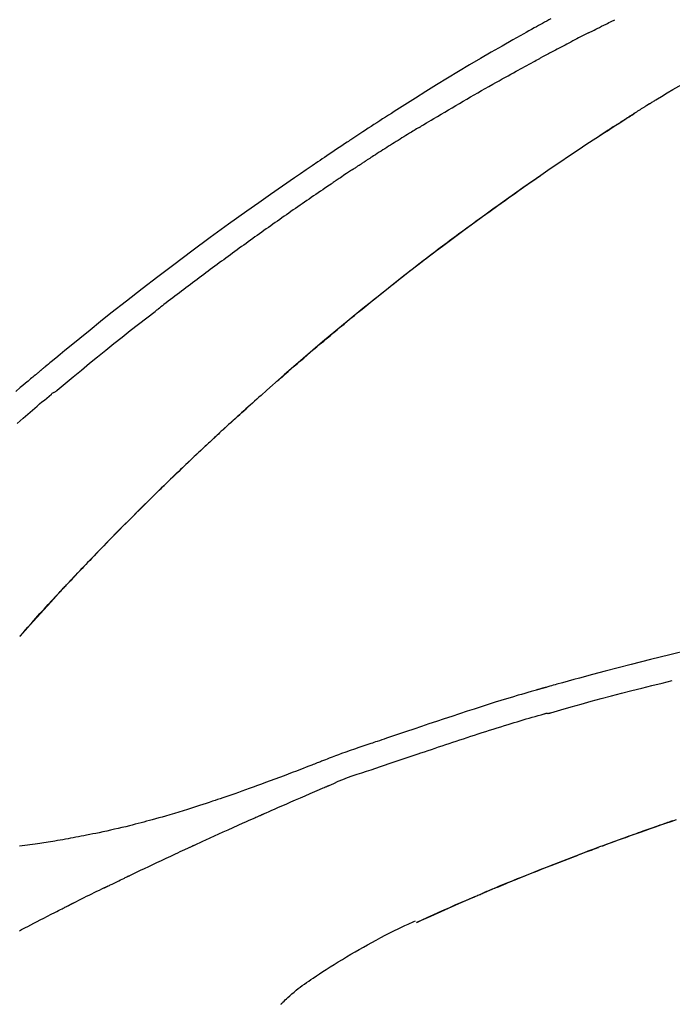
# Model space of a CAD drawing. Extents: x 163 to 26285, y -10810 to -2410.
# Drawn here: x 4604 to 4643, y -7941 to -7880 of the extents above; entities that cross this region are included whole.
import ezdxf

# ---------------------------------------------------------------- set-up
doc = ezdxf.new("R2010")
doc.units = 0
doc.header["$LTSCALE"] = 50
doc.header["$MEASUREMENT"] = 0
doc.layers.get('0').update_dxf_attribs({"linetype": 'CONTINUOUS'})
doc.layers.add('150-機器', color=8, linetype='CONTINUOUS')
doc.layers.add('166-寸法B', color=11, linetype='CONTINUOUS')
doc.styles.add('KH001', font='txt')
doc.dimstyles.new('KH1xx030', dxfattribs={"dimscale": 30, "dimtxt": 2, "dimasz": 0.6, "dimexe": 0.3, "dimexo": 1.2, "dimgap": 0.5, "dimtad": 3, "dimdec": 1, "dimdsep": 46, "dimlunit": 6, "dimtxsty": 'KH001', "dimblk": 'DOT', "dimcen": 1, "dimdle": 1, "dimclrd": 256, "dimclre": 256, "dimclrt": 256, "dimadec": 0, "dimazin": 0, "dimtfac": 1, "dimtdec": 1, "dimtix": 1, "dimtmove": 2, "dimatfit": 3, "dimldrblk": 'CLOSEDBLANK', "dimfxl": 1, "dimtolj": 1, "dimtzin": 0, "dimlwd": -1, "dimlwe": -1, "dimarcsym": 0})

# ---------------------------------------------------------------- blocks, each defined once
blk = doc.blocks.new('_Dot')
at = {"color": 0, "linetype": 'ByBlock', "lineweight": -2}
blk.add_line((-0.5, 0), (-1, 0), dxfattribs=at)
at = {"color": 0, "linetype": 'ByBlock', "const_width": 0.5}
blk.add_lwpolyline([(-0.25, 0, 1), (0.25, 0, 1)], format="xyb", close=True, dxfattribs=at)
blk = doc.blocks.new('*D116')
at = {"layer": '166-寸法B', "linetype": 'ByBlock', "transparency": 16777216}
for p, q in [((4354.654, -8088.885), (4354.654, -7821.641)), ((5154.654, -8088.885), (5154.654, -7821.641)), ((5136.654, -7830.641), (4372.654, -7830.641))]:
    blk.add_line(p, q, dxfattribs=at)
at = {"layer": '166-寸法B', "transparency": 16777216, "xscale": 18, "yscale": 18, "zscale": 18, "rotation": 180}
blk.add_blockref('_Dot', (4354.654, -7830.641), dxfattribs=at)
at = {"layer": '166-寸法B', "transparency": 16777216, "xscale": 18, "yscale": 18, "zscale": 18}
blk.add_blockref('_Dot', (5154.654, -7830.641), dxfattribs=at)
at = {"layer": '166-寸法B', "transparency": 16777216, "insert": (4754.654, -7785.641), "char_height": 60, "attachment_point": 5, "style": 'KH001'}
blk.add_mtext('\\A1;800', dxfattribs=at)
blk = doc.blocks.new('_ClosedBlank')
at = {"color": 0, "linetype": 'ByBlock', "lineweight": -2}
for p, q in [((-1, 0.1667), (0, 0)), ((-1, 0.1667), (-1, -0.1667)), ((0, 0), (-1, -0.1667))]:
    blk.add_line(p, q, dxfattribs=at)

msp = doc.modelspace()

# ---------------------------------------------------------------- linework, layer by layer
at = {"layer": '150-機器', "color": 13, "linetype": 'Continuous'}
for p, q in [((4603.634, -7918.093), (4603.637, -7918.09)), ((4627.878, -7935.566), (4627.882, -7935.564))]:
    msp.add_line(p, q, dxfattribs=at)
for points in [[(4636.069, -7880.38), (4635.943, -7880.449), (4635.817, -7880.519), (4635.691, -7880.588), (4635.565, -7880.657), (4635.438, -7880.727), (4635.312, -7880.797), (4635.186, -7880.867), (4635.06, -7880.937), (4634.898, -7881.028), (4634.735, -7881.118), (4634.573, -7881.209), (4634.411, -7881.3), (4633.749, -7881.671), (4633.087, -7882.042), (4632.427, -7882.417), (4631.769, -7882.794), (4631.094, -7883.189), (4630.421, -7883.589), (4629.752, -7883.995), (4629.085, -7884.405), (4628.438, -7884.81), (4627.793, -7885.218), (4627.149, -7885.628), (4626.506, -7886.04), (4626.328, -7886.154), (4626.15, -7886.267), (4625.972, -7886.382), (4625.794, -7886.496), (4625.616, -7886.611), (4625.438, -7886.726), (4625.261, -7886.841), (4625.083, -7886.956), (4624.913, -7887.067), (4624.743, -7887.178), (4624.574, -7887.289), (4624.404, -7887.401), (4624.283, -7887.481), (4624.161, -7887.561), (4624.04, -7887.642), (4623.918, -7887.722), (4623.845, -7887.771), (4623.772, -7887.82), (4623.698, -7887.868), (4623.625, -7887.917), (4623.464, -7888.024), (4623.303, -7888.131), (4623.142, -7888.238), (4622.981, -7888.346), (4622.832, -7888.446), (4622.682, -7888.546), (4622.533, -7888.647), (4622.384, -7888.748), (4622.245, -7888.842), (4622.107, -7888.936), (4621.969, -7889.03), (4621.831, -7889.124)], [(4638.367, -7881.245), (4638.412, -7881.222), (4638.456, -7881.2), (4638.501, -7881.177), (4638.546, -7881.154), (4638.635, -7881.109), (4638.724, -7881.063), (4638.814, -7881.018), (4638.903, -7880.973), (4639.038, -7880.905), (4639.173, -7880.837), (4639.307, -7880.769), (4639.442, -7880.702), (4639.532, -7880.657), (4639.622, -7880.612), (4639.712, -7880.567), (4639.802, -7880.523), (4639.848, -7880.5), (4639.893, -7880.478), (4639.938, -7880.455), (4639.983, -7880.433)], [(4638.367, -7881.245), (4638.327, -7881.265), (4638.287, -7881.286), (4638.247, -7881.306), (4638.207, -7881.326), (4638.128, -7881.367), (4638.048, -7881.408), (4637.968, -7881.448), (4637.889, -7881.489), (4637.77, -7881.55), (4637.65, -7881.611), (4637.531, -7881.673), (4637.412, -7881.734), (4637.294, -7881.796), (4637.175, -7881.857), (4637.057, -7881.919), (4636.938, -7881.98), (4636.82, -7882.042), (4636.703, -7882.104), (4636.585, -7882.165), (4636.467, -7882.227), (4636.349, -7882.289), (4636.232, -7882.351), (4636.115, -7882.413), (4635.997, -7882.475), (4635.92, -7882.517), (4635.842, -7882.558), (4635.764, -7882.6), (4635.686, -7882.641), (4635.647, -7882.662), (4635.608, -7882.683), (4635.569, -7882.704), (4635.53, -7882.724)], [(4628.022, -7887.012), (4628.097, -7886.967), (4628.171, -7886.922), (4628.245, -7886.877), (4628.32, -7886.832), (4628.468, -7886.742), (4628.617, -7886.651), (4628.766, -7886.561), (4628.914, -7886.471), (4629.138, -7886.337), (4629.362, -7886.204), (4629.586, -7886.071), (4629.811, -7885.939), (4630.035, -7885.807), (4630.26, -7885.675), (4630.485, -7885.543), (4630.71, -7885.412), (4630.936, -7885.281), (4631.161, -7885.151), (4631.387, -7885.021), (4631.613, -7884.892), (4631.839, -7884.763), (4632.065, -7884.634), (4632.292, -7884.506), (4632.518, -7884.378), (4632.713, -7884.268), (4632.908, -7884.159), (4633.103, -7884.05), (4633.298, -7883.942), (4633.461, -7883.852), (4633.624, -7883.761), (4633.787, -7883.671), (4633.95, -7883.582), (4634.082, -7883.51), (4634.213, -7883.438), (4634.344, -7883.366), (4634.475, -7883.294), (4634.607, -7883.223), (4634.738, -7883.151), (4634.87, -7883.079), (4635.002, -7883.008), (4635.09, -7882.961), (4635.178, -7882.914), (4635.266, -7882.866), (4635.354, -7882.819), (4635.398, -7882.795), (4635.442, -7882.772), (4635.486, -7882.748), (4635.53, -7882.724)], [(4642.478, -7885.334), (4642.825, -7885.114), (4643.174, -7884.897), (4643.528, -7884.688), (4643.887, -7884.491), (4644.255, -7884.307), (4644.63, -7884.134), (4645.009, -7883.97), (4645.389, -7883.809)], [(4642.101, -7885.567), (4642.095, -7885.57), (4642.09, -7885.574), (4642.084, -7885.577), (4642.078, -7885.581), (4642.068, -7885.588), (4642.057, -7885.594), (4642.047, -7885.601), (4642.037, -7885.607), (4642.023, -7885.616), (4642.008, -7885.625), (4641.994, -7885.634), (4641.98, -7885.643), (4641.969, -7885.65), (4641.958, -7885.657), (4641.947, -7885.664), (4641.936, -7885.671), (4641.917, -7885.683), (4641.898, -7885.695), (4641.879, -7885.707), (4641.86, -7885.719), (4641.832, -7885.736), (4641.804, -7885.754), (4641.776, -7885.772), (4641.748, -7885.789), (4641.71, -7885.813), (4641.672, -7885.837), (4641.634, -7885.861), (4641.597, -7885.885), (4641.559, -7885.909), (4641.522, -7885.933), (4641.484, -7885.956), (4641.447, -7885.98), (4641.41, -7886.004), (4641.372, -7886.027), (4641.335, -7886.051), (4641.298, -7886.074), (4641.261, -7886.098), (4641.225, -7886.121), (4641.188, -7886.145), (4641.151, -7886.168), (4641.112, -7886.193), (4641.074, -7886.217), (4641.035, -7886.242), (4640.997, -7886.267), (4640.97, -7886.284), (4640.944, -7886.3), (4640.918, -7886.317), (4640.891, -7886.334), (4640.877, -7886.343), (4640.863, -7886.352), (4640.849, -7886.361), (4640.835, -7886.37)], [(4642.101, -7885.567), (4642.151, -7885.535), (4642.2, -7885.504), (4642.25, -7885.473), (4642.3, -7885.442), (4642.35, -7885.411), (4642.4, -7885.38), (4642.45, -7885.35), (4642.5, -7885.319), (4642.551, -7885.289), (4642.602, -7885.26), (4642.652, -7885.23), (4642.703, -7885.2)], [(4640.122, -7886.829), (4640.129, -7886.825), (4640.136, -7886.82), (4640.144, -7886.815), (4640.151, -7886.811), (4640.214, -7886.77), (4640.278, -7886.729), (4640.341, -7886.688), (4640.404, -7886.647), (4640.494, -7886.589), (4640.584, -7886.531), (4640.674, -7886.473), (4640.764, -7886.415), (4640.847, -7886.362), (4640.93, -7886.309), (4641.013, -7886.256), (4641.095, -7886.204), (4641.122, -7886.187), (4641.149, -7886.17), (4641.175, -7886.153), (4641.202, -7886.136)], [(4640.888, -7886.337), (4640.914, -7886.32), (4640.94, -7886.303), (4640.966, -7886.286), (4640.992, -7886.27), (4641.019, -7886.253), (4641.045, -7886.236), (4641.071, -7886.219), (4641.097, -7886.203), (4641.124, -7886.186), (4641.15, -7886.169), (4641.176, -7886.152), (4641.202, -7886.136)], [(4619.338, -7902.521), (4619.391, -7902.475), (4619.443, -7902.429), (4619.496, -7902.383), (4619.549, -7902.337), (4619.667, -7902.233), (4619.786, -7902.13), (4619.904, -7902.026), (4620.023, -7901.923), (4620.209, -7901.761), (4620.396, -7901.599), (4620.583, -7901.437), (4620.77, -7901.276), (4620.971, -7901.103), (4621.172, -7900.93), (4621.374, -7900.757), (4621.576, -7900.584), (4621.781, -7900.41), (4621.985, -7900.237), (4622.19, -7900.063), (4622.394, -7899.89), (4622.601, -7899.716), (4622.809, -7899.542), (4623.016, -7899.368), (4623.224, -7899.195), (4623.433, -7899.021), (4623.643, -7898.846), (4623.854, -7898.673), (4624.064, -7898.499), (4624.304, -7898.302), (4624.544, -7898.106), (4624.784, -7897.91), (4625.024, -7897.714), (4625.273, -7897.513), (4625.523, -7897.312), (4625.773, -7897.111), (4626.023, -7896.911), (4626.271, -7896.713), (4626.52, -7896.516), (4626.769, -7896.319), (4627.019, -7896.122), (4627.239, -7895.949), (4627.459, -7895.777), (4627.68, -7895.605), (4627.902, -7895.433), (4628.09, -7895.288), (4628.278, -7895.143), (4628.466, -7894.999), (4628.655, -7894.855), (4628.82, -7894.729), (4628.985, -7894.604), (4629.151, -7894.478), (4629.317, -7894.353), (4629.458, -7894.246), (4629.6, -7894.14), (4629.742, -7894.033), (4629.885, -7893.927), (4630.028, -7893.82), (4630.171, -7893.714), (4630.314, -7893.607), (4630.458, -7893.501), (4630.615, -7893.385), (4630.773, -7893.269), (4630.931, -7893.153), (4631.088, -7893.038), (4631.287, -7892.892), (4631.486, -7892.747), (4631.686, -7892.602), (4631.885, -7892.457), (4632.127, -7892.282), (4632.369, -7892.108), (4632.611, -7891.933), (4632.853, -7891.759), (4633.355, -7891.4), (4633.858, -7891.042), (4634.363, -7890.686), (4634.868, -7890.331), (4635.449, -7889.928), (4636.031, -7889.528), (4636.616, -7889.13), (4637.203, -7888.736), (4637.739, -7888.379), (4638.277, -7888.025), (4638.816, -7887.673), (4639.356, -7887.322), (4639.588, -7887.172), (4639.819, -7887.023), (4640.051, -7886.873), (4640.283, -7886.724), (4640.349, -7886.681), (4640.416, -7886.639), (4640.482, -7886.596), (4640.548, -7886.553), (4640.572, -7886.538), (4640.597, -7886.522), (4640.621, -7886.507), (4640.645, -7886.491), (4640.647, -7886.49), (4640.65, -7886.488), (4640.652, -7886.487), (4640.654, -7886.486), (4640.655, -7886.485), (4640.656, -7886.484), (4640.657, -7886.484), (4640.658, -7886.483), (4640.659, -7886.482), (4640.66, -7886.482), (4640.661, -7886.481), (4640.662, -7886.481), (4640.664, -7886.479), (4640.665, -7886.478), (4640.667, -7886.477), (4640.669, -7886.476), (4640.685, -7886.466), (4640.7, -7886.456), (4640.715, -7886.447), (4640.731, -7886.437), (4640.746, -7886.427), (4640.761, -7886.418), (4640.776, -7886.408), (4640.791, -7886.398), (4640.804, -7886.39), (4640.816, -7886.382), (4640.828, -7886.375), (4640.841, -7886.367)], [(4628.022, -7887.012), (4627.983, -7887.036), (4627.944, -7887.06), (4627.905, -7887.083), (4627.866, -7887.107), (4627.788, -7887.155), (4627.71, -7887.202), (4627.632, -7887.25), (4627.555, -7887.297), (4627.438, -7887.369), (4627.321, -7887.441), (4627.205, -7887.513), (4627.088, -7887.585), (4626.972, -7887.657), (4626.855, -7887.73), (4626.739, -7887.802), (4626.623, -7887.875), (4626.506, -7887.947), (4626.39, -7888.02), (4626.274, -7888.093), (4626.158, -7888.166), (4626.042, -7888.239), (4625.926, -7888.312), (4625.81, -7888.385), (4625.694, -7888.459), (4625.579, -7888.532), (4625.463, -7888.606), (4625.347, -7888.679), (4625.232, -7888.753), (4625.155, -7888.803), (4625.078, -7888.852), (4625.001, -7888.902), (4624.924, -7888.951), (4624.886, -7888.976), (4624.847, -7889.001), (4624.809, -7889.026), (4624.77, -7889.05)], [(4640.122, -7886.829), (4640.12, -7886.831), (4640.117, -7886.832), (4640.115, -7886.834), (4640.113, -7886.835), (4640.074, -7886.861), (4640.035, -7886.886), (4639.996, -7886.911), (4639.957, -7886.936), (4639.882, -7886.985), (4639.807, -7887.033), (4639.732, -7887.082), (4639.658, -7887.131), (4639.57, -7887.188), (4639.482, -7887.246), (4639.394, -7887.303), (4639.306, -7887.361), (4639.254, -7887.394), (4639.203, -7887.428), (4639.152, -7887.462), (4639.1, -7887.496), (4639.085, -7887.506), (4639.069, -7887.516), (4639.054, -7887.526), (4639.038, -7887.536)], [(4640.122, -7886.829), (4640.122, -7886.829), (4640.122, -7886.829), (4640.122, -7886.829), (4640.122, -7886.829), (4640.122, -7886.829), (4640.122, -7886.829), (4640.122, -7886.829), (4640.122, -7886.829)], [(4621.839, -7889.122), (4621.483, -7889.363), (4621.127, -7889.604), (4620.772, -7889.846), (4620.417, -7890.088), (4619.683, -7890.592), (4618.951, -7891.1), (4618.221, -7891.611), (4617.494, -7892.125), (4616.369, -7892.931), (4615.25, -7893.746), (4614.137, -7894.569), (4613.03, -7895.399), (4612.064, -7896.133), (4611.102, -7896.872), (4610.145, -7897.617), (4609.193, -7898.368), (4608.555, -7898.877), (4607.918, -7899.389), (4607.283, -7899.904), (4606.65, -7900.42), (4606.374, -7900.646), (4606.098, -7900.873), (4605.822, -7901.099), (4605.546, -7901.326), (4605.457, -7901.4), (4605.368, -7901.473), (4605.279, -7901.547), (4605.19, -7901.62), (4605.146, -7901.657), (4605.101, -7901.694), (4605.056, -7901.731), (4605.012, -7901.768), (4604.991, -7901.786), (4604.97, -7901.803), (4604.949, -7901.82), (4604.929, -7901.837), (4604.92, -7901.844), (4604.911, -7901.852), (4604.902, -7901.859), (4604.893, -7901.866), (4604.891, -7901.869), (4604.888, -7901.871), (4604.885, -7901.873), (4604.882, -7901.876), (4604.881, -7901.877), (4604.88, -7901.878), (4604.878, -7901.879), (4604.877, -7901.88), (4604.874, -7901.882), (4604.871, -7901.885), (4604.868, -7901.887), (4604.865, -7901.89), (4604.845, -7901.906), (4604.826, -7901.922), (4604.806, -7901.939), (4604.786, -7901.955), (4604.762, -7901.975), (4604.738, -7901.995), (4604.713, -7902.015), (4604.689, -7902.036), (4604.664, -7902.056), (4604.639, -7902.076), (4604.615, -7902.097), (4604.59, -7902.117), (4604.583, -7902.123), (4604.575, -7902.129), (4604.568, -7902.136), (4604.561, -7902.142), (4604.56, -7902.143), (4604.559, -7902.143), (4604.558, -7902.144), (4604.557, -7902.145), (4604.556, -7902.146), (4604.555, -7902.146), (4604.554, -7902.147), (4604.553, -7902.148), (4604.552, -7902.149), (4604.551, -7902.149), (4604.551, -7902.15), (4604.55, -7902.151), (4604.549, -7902.152), (4604.548, -7902.152), (4604.547, -7902.153), (4604.546, -7902.154), (4604.545, -7902.154), (4604.544, -7902.155), (4604.544, -7902.156), (4604.543, -7902.157), (4604.542, -7902.157), (4604.541, -7902.158), (4604.54, -7902.159), (4604.539, -7902.16), (4604.476, -7902.212), (4604.413, -7902.264), (4604.35, -7902.317), (4604.287, -7902.369), (4604.129, -7902.502), (4603.97, -7902.635), (4603.812, -7902.769), (4603.655, -7902.903), (4603.375, -7903.143)], [(4623.942, -7889.593), (4623.965, -7889.578), (4623.988, -7889.563), (4624.011, -7889.547), (4624.034, -7889.532), (4624.08, -7889.502), (4624.126, -7889.471), (4624.172, -7889.441), (4624.218, -7889.411), (4624.286, -7889.365), (4624.355, -7889.32), (4624.424, -7889.275), (4624.493, -7889.23), (4624.54, -7889.2), (4624.586, -7889.17), (4624.632, -7889.14), (4624.678, -7889.11), (4624.701, -7889.095), (4624.724, -7889.08), (4624.747, -7889.065), (4624.77, -7889.05)], [(4623.942, -7889.593), (4623.913, -7889.613), (4623.883, -7889.633), (4623.854, -7889.653), (4623.824, -7889.672), (4623.763, -7889.713), (4623.703, -7889.753), (4623.642, -7889.794), (4623.581, -7889.834), (4623.488, -7889.897), (4623.395, -7889.959), (4623.302, -7890.022), (4623.209, -7890.085), (4623.145, -7890.128), (4623.082, -7890.172), (4623.018, -7890.215), (4622.955, -7890.258), (4622.922, -7890.28), (4622.89, -7890.302), (4622.857, -7890.324), (4622.825, -7890.346)], [(4635.552, -7889.887), (4635.55, -7889.889), (4635.548, -7889.89), (4635.546, -7889.892), (4635.543, -7889.893), (4635.446, -7889.961), (4635.348, -7890.028), (4635.25, -7890.096), (4635.152, -7890.164), (4634.963, -7890.295), (4634.773, -7890.427), (4634.584, -7890.559), (4634.395, -7890.692), (4634.12, -7890.886), (4633.845, -7891.08), (4633.571, -7891.275), (4633.297, -7891.47), (4632.827, -7891.806), (4632.358, -7892.142), (4631.89, -7892.48), (4631.422, -7892.819), (4630.759, -7893.305), (4630.099, -7893.793), (4629.441, -7894.285), (4628.785, -7894.78), (4627.936, -7895.43), (4627.091, -7896.086), (4626.25, -7896.748), (4625.413, -7897.414), (4624.582, -7898.083), (4623.755, -7898.756), (4622.932, -7899.434), (4622.114, -7900.119), (4621.527, -7900.616), (4620.943, -7901.117), (4620.361, -7901.62), (4619.782, -7902.125), (4619.427, -7902.438), (4619.072, -7902.75), (4618.719, -7903.064), (4618.365, -7903.378), (4618.233, -7903.496), (4618.1, -7903.614), (4617.968, -7903.732), (4617.835, -7903.851), (4617.703, -7903.969), (4617.57, -7904.088), (4617.438, -7904.207), (4617.305, -7904.327), (4617.173, -7904.446), (4617.041, -7904.566), (4616.908, -7904.686), (4616.776, -7904.806), (4616.644, -7904.927), (4616.511, -7905.047), (4616.379, -7905.168), (4616.247, -7905.289), (4616.144, -7905.384), (4616.04, -7905.479), (4615.937, -7905.575), (4615.833, -7905.67), (4615.755, -7905.742), (4615.677, -7905.815), (4615.598, -7905.887), (4615.52, -7905.96), (4615.463, -7906.012), (4615.407, -7906.065), (4615.35, -7906.117), (4615.294, -7906.17), (4615.227, -7906.232), (4615.16, -7906.294), (4615.094, -7906.356), (4615.027, -7906.418), (4614.95, -7906.49), (4614.874, -7906.561), (4614.797, -7906.633), (4614.721, -7906.705), (4614.634, -7906.786), (4614.547, -7906.868), (4614.461, -7906.949), (4614.374, -7907.031), (4614.278, -7907.122), (4614.181, -7907.213), (4614.085, -7907.304), (4613.989, -7907.395), (4613.883, -7907.496), (4613.776, -7907.597), (4613.67, -7907.698), (4613.564, -7907.799), (4613.448, -7907.91), (4613.332, -7908.021), (4613.217, -7908.132), (4613.101, -7908.243), (4612.969, -7908.37), (4612.837, -7908.497), (4612.705, -7908.625), (4612.573, -7908.752), (4612.42, -7908.901), (4612.267, -7909.049), (4612.115, -7909.198), (4611.962, -7909.347), (4611.784, -7909.522), (4611.605, -7909.697), (4611.427, -7909.873), (4611.249, -7910.048), (4611.047, -7910.249), (4610.845, -7910.449), (4610.643, -7910.65), (4610.442, -7910.852), (4610.242, -7911.053), (4610.042, -7911.254), (4609.842, -7911.456), (4609.643, -7911.658), (4609.459, -7911.845), (4609.275, -7912.033), (4609.092, -7912.22), (4608.909, -7912.408), (4608.755, -7912.566), (4608.602, -7912.724), (4608.449, -7912.882), (4608.296, -7913.04), (4608.163, -7913.178), (4608.03, -7913.317), (4607.897, -7913.456), (4607.764, -7913.594), (4607.651, -7913.713), (4607.537, -7913.832), (4607.424, -7913.951), (4607.311, -7914.071), (4607.217, -7914.17), (4607.123, -7914.269), (4607.029, -7914.368), (4606.935, -7914.467), (4606.879, -7914.527), (4606.823, -7914.587), (4606.767, -7914.646), (4606.711, -7914.706), (4606.686, -7914.732), (4606.661, -7914.759), (4606.637, -7914.785), (4606.612, -7914.811)], [(4622.825, -7890.346), (4622.779, -7890.378), (4622.732, -7890.409), (4622.686, -7890.44), (4622.64, -7890.472), (4622.547, -7890.534), (4622.454, -7890.597), (4622.361, -7890.659), (4622.269, -7890.722), (4622.13, -7890.816), (4621.991, -7890.911), (4621.852, -7891.005), (4621.714, -7891.1), (4621.575, -7891.195), (4621.436, -7891.29), (4621.298, -7891.385), (4621.159, -7891.48), (4621.021, -7891.575), (4620.883, -7891.671), (4620.744, -7891.766), (4620.606, -7891.862), (4620.468, -7891.958), (4620.33, -7892.054), (4620.192, -7892.15), (4620.054, -7892.246), (4619.916, -7892.342), (4619.778, -7892.439), (4619.641, -7892.535), (4619.503, -7892.632), (4619.365, -7892.729), (4619.228, -7892.826), (4619.09, -7892.923), (4618.953, -7893.02), (4618.815, -7893.117), (4618.678, -7893.215), (4618.541, -7893.313), (4618.404, -7893.41), (4618.267, -7893.508), (4618.129, -7893.606), (4617.992, -7893.704), (4617.856, -7893.802), (4617.719, -7893.901), (4617.582, -7893.999), (4617.445, -7894.098), (4617.308, -7894.197), (4617.172, -7894.296), (4617.035, -7894.395), (4616.899, -7894.494), (4616.762, -7894.593), (4616.626, -7894.692), (4616.489, -7894.792), (4616.353, -7894.892), (4616.217, -7894.991), (4616.081, -7895.091), (4615.945, -7895.191), (4615.809, -7895.291), (4615.673, -7895.392), (4615.537, -7895.492), (4615.401, -7895.593), (4615.265, -7895.693), (4615.13, -7895.794), (4614.994, -7895.895), (4614.859, -7895.996), (4614.723, -7896.097), (4614.588, -7896.198), (4614.452, -7896.3), (4614.317, -7896.401), (4614.182, -7896.503), (4614.047, -7896.605), (4613.911, -7896.707), (4613.776, -7896.809), (4613.641, -7896.911), (4613.506, -7897.013), (4613.372, -7897.116), (4613.237, -7897.219), (4613.102, -7897.321), (4612.967, -7897.424), (4612.833, -7897.527), (4612.698, -7897.63), (4612.564, -7897.733), (4612.429, -7897.837), (4612.34, -7897.906), (4612.25, -7897.975), (4612.161, -7898.044), (4612.072, -7898.113), (4612.027, -7898.148), (4611.982, -7898.182), (4611.937, -7898.217), (4611.893, -7898.252)], [(4605.886, -7903.087), (4605.888, -7903.085), (4605.891, -7903.083), (4605.893, -7903.082), (4605.896, -7903.08), (4605.898, -7903.078), (4605.901, -7903.076), (4605.903, -7903.074), (4605.906, -7903.072), (4605.908, -7903.07), (4605.911, -7903.068), (4605.913, -7903.066), (4605.915, -7903.064), (4606.404, -7902.651), (4606.894, -7902.239), (4607.386, -7901.83), (4607.879, -7901.422), (4608.373, -7901.016), (4608.87, -7900.614), (4609.37, -7900.214), (4609.872, -7899.817), (4610.375, -7899.423), (4610.88, -7899.032), (4611.386, -7898.641), (4611.892, -7898.252)], [(4619.607, -7902.286), (4619.622, -7902.273), (4619.637, -7902.26), (4619.651, -7902.248), (4619.666, -7902.235), (4619.681, -7902.222), (4619.696, -7902.209), (4619.711, -7902.196), (4619.726, -7902.183), (4619.741, -7902.17), (4619.755, -7902.157), (4619.77, -7902.144), (4619.785, -7902.131)], [(4619.769, -7902.145), (4619.792, -7902.125), (4619.815, -7902.105), (4619.838, -7902.085), (4619.861, -7902.065), (4619.884, -7902.045), (4619.907, -7902.025), (4619.93, -7902.004), (4619.954, -7901.984), (4619.977, -7901.964), (4620, -7901.944), (4620.023, -7901.924), (4620.046, -7901.904)], [(4603.463, -7905.092), (4603.643, -7904.935), (4603.823, -7904.778), (4603.967, -7904.653), (4604.111, -7904.528), (4604.254, -7904.402), (4604.398, -7904.277), (4604.542, -7904.153), (4604.686, -7904.029), (4604.831, -7903.906), (4604.976, -7903.783), (4605.124, -7903.663), (4605.272, -7903.544), (4605.42, -7903.423), (4605.563, -7903.296), (4605.586, -7903.274), (4605.61, -7903.252), (4605.635, -7903.232), (4605.661, -7903.214), (4605.691, -7903.2), (4605.722, -7903.189), (4605.753, -7903.177), (4605.783, -7903.164), (4605.811, -7903.148), (4605.836, -7903.129), (4605.861, -7903.109), (4605.886, -7903.087)], [(4612.103, -7909.21), (4612.12, -7909.194), (4612.136, -7909.179), (4612.152, -7909.163), (4612.168, -7909.147), (4612.257, -7909.06), (4612.346, -7908.974), (4612.435, -7908.887), (4612.524, -7908.8), (4612.689, -7908.64), (4612.854, -7908.48), (4613.02, -7908.32), (4613.186, -7908.16), (4613.415, -7907.94), (4613.645, -7907.72), (4613.876, -7907.5), (4614.107, -7907.281), (4614.348, -7907.054), (4614.59, -7906.826), (4614.832, -7906.599), (4615.074, -7906.372), (4615.327, -7906.137), (4615.58, -7905.902), (4615.834, -7905.667), (4616.088, -7905.433), (4616.3, -7905.239), (4616.512, -7905.046), (4616.724, -7904.852), (4616.937, -7904.659), (4617.064, -7904.544), (4617.192, -7904.429), (4617.32, -7904.314), (4617.448, -7904.199), (4617.487, -7904.164), (4617.526, -7904.129), (4617.565, -7904.094), (4617.604, -7904.059)], [(4606.604, -7914.82), (4606.674, -7914.745), (4606.745, -7914.671), (4606.815, -7914.596), (4606.886, -7914.521), (4607.025, -7914.373), (4607.164, -7914.224), (4607.304, -7914.076), (4607.444, -7913.928), (4607.652, -7913.709), (4607.861, -7913.491), (4608.071, -7913.273), (4608.281, -7913.055), (4608.487, -7912.842), (4608.693, -7912.63), (4608.899, -7912.417), (4609.106, -7912.205), (4609.309, -7911.997), (4609.513, -7911.79), (4609.716, -7911.584), (4609.92, -7911.377), (4610.121, -7911.175), (4610.321, -7910.974), (4610.522, -7910.772), (4610.723, -7910.571), (4610.888, -7910.406), (4611.054, -7910.242), (4611.22, -7910.077), (4611.387, -7909.913), (4611.486, -7909.816), (4611.585, -7909.718), (4611.684, -7909.621), (4611.783, -7909.524), (4611.816, -7909.492), (4611.849, -7909.459), (4611.882, -7909.427), (4611.915, -7909.395)], [(4603.634, -7918.093), (4603.878, -7917.816), (4604.122, -7917.54), (4604.367, -7917.263), (4604.612, -7916.987), (4604.857, -7916.711), (4605.104, -7916.436), (4605.351, -7916.162), (4605.6, -7915.889), (4605.851, -7915.618), (4606.104, -7915.348), (4606.358, -7915.08), (4606.612, -7914.811)], [(4606.046, -7915.419), (4606.093, -7915.368), (4606.141, -7915.316), (4606.188, -7915.265), (4606.235, -7915.214), (4606.283, -7915.163), (4606.33, -7915.112), (4606.378, -7915.061), (4606.426, -7915.01), (4606.473, -7914.959), (4606.521, -7914.908), (4606.569, -7914.857), (4606.617, -7914.806)], [(4606.612, -7914.811), (4606.61, -7914.814), (4606.608, -7914.816), (4606.606, -7914.818), (4606.604, -7914.82)], [(4603.636, -7918.09), (4604.265, -7917.394), (4604.893, -7916.698), (4605.521, -7916.003), (4606.149, -7915.307)], [(4644.511, -7918.933), (4643.332, -7919.217), (4642.155, -7919.509), (4640.98, -7919.808), (4640.189, -7920.013), (4639.399, -7920.222), (4638.61, -7920.434), (4637.822, -7920.648), (4637.477, -7920.742), (4637.133, -7920.837), (4636.789, -7920.932), (4636.445, -7921.027), (4636.333, -7921.058), (4636.222, -7921.089), (4636.111, -7921.12), (4636, -7921.151), (4635.944, -7921.166), (4635.888, -7921.182), (4635.832, -7921.198), (4635.776, -7921.213), (4635.75, -7921.22), (4635.725, -7921.228), (4635.699, -7921.235), (4635.673, -7921.242), (4635.662, -7921.245), (4635.651, -7921.249), (4635.64, -7921.252), (4635.629, -7921.255), (4635.625, -7921.256), (4635.622, -7921.257), (4635.618, -7921.258), (4635.615, -7921.259), (4635.613, -7921.259), (4635.611, -7921.26), (4635.61, -7921.26), (4635.608, -7921.26), (4635.604, -7921.261), (4635.601, -7921.263), (4635.597, -7921.264), (4635.593, -7921.265), (4635.569, -7921.271), (4635.544, -7921.278), (4635.519, -7921.285), (4635.495, -7921.292), (4635.464, -7921.301), (4635.434, -7921.309), (4635.403, -7921.317), (4635.373, -7921.326), (4635.342, -7921.335), (4635.311, -7921.343), (4635.28, -7921.352), (4635.25, -7921.36), (4635.24, -7921.363), (4635.231, -7921.366), (4635.222, -7921.368), (4635.213, -7921.371), (4635.211, -7921.371), (4635.21, -7921.372), (4635.209, -7921.372), (4635.208, -7921.372), (4635.207, -7921.373), (4635.205, -7921.373), (4635.204, -7921.373), (4635.203, -7921.373), (4635.202, -7921.374), (4635.201, -7921.374), (4635.2, -7921.374), (4635.199, -7921.375), (4635.198, -7921.375), (4635.197, -7921.375), (4635.196, -7921.376), (4635.194, -7921.376), (4635.193, -7921.376), (4635.192, -7921.377), (4635.191, -7921.377), (4635.19, -7921.377), (4635.189, -7921.378), (4635.188, -7921.378), (4635.187, -7921.378), (4635.186, -7921.378), (4635.107, -7921.401), (4635.028, -7921.423), (4634.949, -7921.445), (4634.87, -7921.467), (4634.671, -7921.524), (4634.472, -7921.582), (4634.274, -7921.64), (4634.075, -7921.698), (4633.722, -7921.803), (4633.37, -7921.91), (4633.017, -7922.017), (4632.666, -7922.127), (4632.236, -7922.262), (4631.807, -7922.398), (4631.379, -7922.536), (4630.951, -7922.675), (4630.483, -7922.829), (4630.015, -7922.984), (4629.547, -7923.139), (4629.08, -7923.296), (4628.621, -7923.451), (4628.162, -7923.607), (4627.703, -7923.762), (4627.243, -7923.918), (4626.942, -7924.02), (4626.64, -7924.122), (4626.338, -7924.224), (4626.036, -7924.326), (4625.891, -7924.375), (4625.746, -7924.424), (4625.6, -7924.473), (4625.455, -7924.522)], [(4636.039, -7922.774), (4636.042, -7922.773), (4636.045, -7922.772), (4636.048, -7922.772), (4636.051, -7922.771), (4636.054, -7922.77), (4636.057, -7922.769), (4636.06, -7922.769), (4636.063, -7922.768), (4636.066, -7922.767), (4636.069, -7922.766), (4636.072, -7922.765), (4636.075, -7922.764), (4636.69, -7922.586), (4637.305, -7922.409), (4637.92, -7922.235), (4638.537, -7922.063), (4639.153, -7921.893), (4639.771, -7921.728), (4640.39, -7921.566), (4641.01, -7921.408), (4641.63, -7921.253), (4642.25, -7921.1), (4642.872, -7920.949), (4643.493, -7920.799)], [(4625.959, -7925.95), (4626.14, -7925.889), (4626.322, -7925.828), (4626.504, -7925.768), (4626.685, -7925.707), (4626.866, -7925.645), (4627.048, -7925.584), (4627.229, -7925.523), (4627.411, -7925.462), (4627.592, -7925.401), (4627.773, -7925.34), (4627.954, -7925.279), (4628.135, -7925.218), (4628.351, -7925.145), (4628.567, -7925.073), (4628.784, -7925), (4629, -7924.927), (4629.216, -7924.854), (4629.431, -7924.782), (4629.647, -7924.71), (4629.863, -7924.638), (4630.079, -7924.566), (4630.295, -7924.496), (4630.511, -7924.425), (4630.727, -7924.354), (4630.955, -7924.279), (4631.183, -7924.204), (4631.411, -7924.129), (4631.64, -7924.054), (4631.867, -7923.98), (4632.095, -7923.906), (4632.324, -7923.833), (4632.552, -7923.761), (4632.781, -7923.69), (4633.009, -7923.62), (4633.238, -7923.55), (4633.467, -7923.48), (4633.649, -7923.424), (4633.831, -7923.367), (4634.013, -7923.311), (4634.195, -7923.256), (4634.377, -7923.201), (4634.56, -7923.146), (4634.742, -7923.092), (4634.925, -7923.039), (4635.108, -7922.989), (4635.292, -7922.942), (4635.476, -7922.891), (4635.659, -7922.833), (4635.689, -7922.822), (4635.72, -7922.812), (4635.75, -7922.803), (4635.782, -7922.798), (4635.814, -7922.798), (4635.847, -7922.8), (4635.881, -7922.802), (4635.914, -7922.802), (4635.945, -7922.798), (4635.976, -7922.792), (4636.008, -7922.783), (4636.039, -7922.774)], [(4625.451, -7924.52), (4625.358, -7924.551), (4625.265, -7924.582), (4625.171, -7924.613), (4625.078, -7924.644), (4624.894, -7924.706), (4624.709, -7924.769), (4624.525, -7924.832), (4624.341, -7924.895), (4624.077, -7924.986), (4623.813, -7925.077), (4623.549, -7925.169), (4623.286, -7925.263), (4623.097, -7925.333), (4622.908, -7925.404), (4622.719, -7925.476), (4622.53, -7925.548), (4622.413, -7925.594), (4622.295, -7925.64), (4622.178, -7925.686), (4622.06, -7925.732), (4621.996, -7925.757), (4621.932, -7925.782), (4621.868, -7925.807), (4621.803, -7925.832), (4621.718, -7925.865), (4621.633, -7925.897), (4621.548, -7925.93), (4621.463, -7925.963), (4621.289, -7926.03), (4621.115, -7926.097), (4620.942, -7926.164), (4620.768, -7926.231), (4620.52, -7926.326), (4620.272, -7926.42), (4620.024, -7926.515), (4619.776, -7926.609), (4619.492, -7926.715), (4619.207, -7926.822), (4618.922, -7926.928), (4618.637, -7927.033), (4618.388, -7927.124), (4618.138, -7927.215), (4617.889, -7927.306), (4617.639, -7927.396), (4617.42, -7927.474), (4617.2, -7927.553), (4616.981, -7927.63), (4616.761, -7927.708), (4616.576, -7927.772), (4616.391, -7927.837), (4616.206, -7927.901), (4616.021, -7927.964), (4615.866, -7928.017), (4615.712, -7928.069), (4615.557, -7928.121), (4615.402, -7928.173), (4615.203, -7928.24), (4615.003, -7928.306), (4614.804, -7928.372), (4614.604, -7928.437), (4614.357, -7928.517), (4614.109, -7928.596), (4613.861, -7928.674), (4613.612, -7928.751), (4613.34, -7928.834), (4613.068, -7928.915), (4612.796, -7928.995), (4612.523, -7929.074), (4612.319, -7929.133), (4612.115, -7929.191), (4611.911, -7929.248), (4611.706, -7929.304), (4611.538, -7929.35), (4611.37, -7929.395), (4611.202, -7929.44), (4611.034, -7929.485), (4610.856, -7929.531), (4610.677, -7929.577), (4610.498, -7929.622), (4610.319, -7929.667), (4610.092, -7929.723), (4609.864, -7929.778), (4609.636, -7929.832), (4609.408, -7929.885), (4609.174, -7929.938), (4608.939, -7929.99), (4608.704, -7930.041), (4608.469, -7930.09), (4608.279, -7930.13), (4608.089, -7930.168), (4607.898, -7930.207), (4607.708, -7930.244), (4607.545, -7930.276), (4607.382, -7930.308), (4607.219, -7930.339), (4607.056, -7930.37), (4606.894, -7930.4), (4606.731, -7930.43), (4606.569, -7930.46), (4606.406, -7930.489), (4606.247, -7930.518), (4606.088, -7930.546), (4605.929, -7930.573), (4605.769, -7930.601), (4605.635, -7930.624), (4605.5, -7930.646), (4605.365, -7930.669), (4605.23, -7930.691), (4605.1, -7930.712), (4604.97, -7930.732), (4604.839, -7930.752), (4604.709, -7930.772), (4604.554, -7930.794), (4604.398, -7930.817), (4604.243, -7930.838), (4604.087, -7930.859), (4603.925, -7930.88), (4603.763, -7930.899), (4603.601, -7930.918)], [(4625.457, -7924.525), (4625.456, -7924.524), (4625.455, -7924.522), (4625.454, -7924.52), (4625.453, -7924.518)], [(4622.524, -7927.202), (4622.803, -7927.076), (4623.084, -7926.951), (4623.367, -7926.832), (4623.652, -7926.719), (4623.938, -7926.617), (4624.227, -7926.521), (4624.517, -7926.428), (4624.807, -7926.336), (4625.096, -7926.242), (4625.384, -7926.146), (4625.672, -7926.048), (4625.959, -7925.95)], [(4618.516, -7928.945), (4618.683, -7928.871), (4618.85, -7928.798), (4619.017, -7928.724), (4619.184, -7928.65), (4619.434, -7928.54), (4619.685, -7928.43), (4619.936, -7928.32), (4620.187, -7928.21), (4620.479, -7928.083), (4620.771, -7927.956), (4621.064, -7927.83), (4621.356, -7927.704), (4621.502, -7927.641), (4621.648, -7927.578), (4621.794, -7927.515), (4621.94, -7927.452), (4622.013, -7927.421), (4622.086, -7927.39), (4622.159, -7927.358), (4622.232, -7927.327), (4622.269, -7927.312), (4622.305, -7927.296), (4622.341, -7927.28), (4622.378, -7927.265), (4622.396, -7927.257), (4622.414, -7927.249), (4622.433, -7927.241), (4622.451, -7927.234), (4622.46, -7927.23), (4622.469, -7927.226), (4622.478, -7927.222), (4622.487, -7927.218), (4622.492, -7927.216), (4622.497, -7927.214), (4622.501, -7927.212), (4622.506, -7927.21), (4622.507, -7927.209), (4622.508, -7927.209), (4622.509, -7927.208), (4622.51, -7927.208), (4622.511, -7927.208), (4622.512, -7927.207), (4622.513, -7927.207), (4622.515, -7927.206), (4622.516, -7927.206), (4622.517, -7927.205), (4622.518, -7927.205), (4622.519, -7927.204), (4622.52, -7927.204), (4622.521, -7927.204), (4622.522, -7927.203), (4622.523, -7927.203)], [(4614.291, -7930.85), (4614.466, -7930.769), (4614.642, -7930.688), (4614.817, -7930.608), (4614.993, -7930.527), (4615.256, -7930.407), (4615.519, -7930.286), (4615.783, -7930.167), (4616.047, -7930.047), (4616.355, -7929.908), (4616.663, -7929.77), (4616.972, -7929.632), (4617.28, -7929.494), (4617.435, -7929.425), (4617.589, -7929.356), (4617.743, -7929.288), (4617.898, -7929.219), (4617.975, -7929.185), (4618.052, -7929.151), (4618.129, -7929.116), (4618.207, -7929.082), (4618.245, -7929.065), (4618.284, -7929.048), (4618.322, -7929.031), (4618.361, -7929.014), (4618.38, -7929.005), (4618.4, -7928.997), (4618.419, -7928.988), (4618.438, -7928.979), (4618.448, -7928.975), (4618.458, -7928.971), (4618.467, -7928.967), (4618.477, -7928.962), (4618.481, -7928.961), (4618.485, -7928.959), (4618.489, -7928.957), (4618.494, -7928.955), (4618.496, -7928.954), (4618.499, -7928.953), (4618.502, -7928.951), (4618.505, -7928.95), (4618.506, -7928.95), (4618.507, -7928.949), (4618.509, -7928.948), (4618.51, -7928.948), (4618.512, -7928.947), (4618.513, -7928.946), (4618.514, -7928.946), (4618.516, -7928.945)], [(4643.525, -7929.366), (4643.452, -7929.391), (4643.379, -7929.416), (4643.293, -7929.446), (4643.207, -7929.475), (4643.121, -7929.505), (4643.035, -7929.535), (4642.936, -7929.569), (4642.836, -7929.603), (4642.737, -7929.638), (4642.638, -7929.672), (4642.526, -7929.711), (4642.414, -7929.75), (4642.302, -7929.789), (4642.189, -7929.829), (4642.064, -7929.873), (4641.939, -7929.917), (4641.814, -7929.961), (4641.689, -7930.005), (4641.551, -7930.054), (4641.413, -7930.103), (4641.275, -7930.152), (4641.137, -7930.201), (4640.986, -7930.255), (4640.835, -7930.31), (4640.684, -7930.364), (4640.533, -7930.418), (4640.36, -7930.481), (4640.188, -7930.543), (4640.016, -7930.606), (4639.844, -7930.669), (4639.644, -7930.742), (4639.443, -7930.816), (4639.243, -7930.89), (4639.043, -7930.964), (4638.809, -7931.051), (4638.575, -7931.139), (4638.341, -7931.226), (4638.107, -7931.315), (4637.841, -7931.415), (4637.575, -7931.516), (4637.309, -7931.618), (4637.043, -7931.72), (4636.778, -7931.822), (4636.513, -7931.925), (4636.249, -7932.028), (4635.984, -7932.132), (4635.74, -7932.228), (4635.496, -7932.324), (4635.253, -7932.421), (4635.009, -7932.518), (4634.805, -7932.6), (4634.601, -7932.682), (4634.397, -7932.764), (4634.193, -7932.846), (4634.015, -7932.919), (4633.837, -7932.991), (4633.659, -7933.064), (4633.481, -7933.136), (4633.329, -7933.199), (4633.177, -7933.261), (4633.025, -7933.324), (4632.873, -7933.387), (4632.747, -7933.439), (4632.621, -7933.492), (4632.495, -7933.544), (4632.369, -7933.597), (4632.293, -7933.628), (4632.218, -7933.66), (4632.142, -7933.692), (4632.067, -7933.723), (4632.033, -7933.737), (4632, -7933.751), (4631.967, -7933.766), (4631.933, -7933.78)], [(4639.228, -7930.896), (4639.249, -7930.888), (4639.271, -7930.88), (4639.292, -7930.873), (4639.313, -7930.865), (4639.429, -7930.822), (4639.546, -7930.779), (4639.662, -7930.736), (4639.779, -7930.693), (4639.995, -7930.613), (4640.211, -7930.534), (4640.428, -7930.455), (4640.644, -7930.377), (4640.944, -7930.269), (4641.243, -7930.162), (4641.543, -7930.055), (4641.843, -7929.949), (4642.156, -7929.839), (4642.469, -7929.729), (4642.783, -7929.62), (4643.096, -7929.512), (4643.423, -7929.4), (4643.75, -7929.288)], [(4610.353, -7932.699), (4610.517, -7932.62), (4610.68, -7932.542), (4610.843, -7932.464), (4611.007, -7932.385), (4611.252, -7932.268), (4611.498, -7932.151), (4611.744, -7932.035), (4611.989, -7931.919), (4612.277, -7931.784), (4612.564, -7931.65), (4612.851, -7931.516), (4613.139, -7931.382), (4613.283, -7931.315), (4613.427, -7931.249), (4613.571, -7931.182), (4613.715, -7931.115), (4613.787, -7931.082), (4613.859, -7931.049), (4613.931, -7931.016), (4614.003, -7930.982), (4614.039, -7930.966), (4614.075, -7930.949), (4614.111, -7930.933), (4614.147, -7930.916), (4614.165, -7930.908), (4614.183, -7930.899), (4614.201, -7930.891), (4614.219, -7930.883), (4614.228, -7930.879), (4614.237, -7930.875), (4614.246, -7930.87), (4614.255, -7930.866), (4614.259, -7930.865), (4614.263, -7930.863), (4614.267, -7930.861), (4614.27, -7930.859), (4614.273, -7930.858), (4614.276, -7930.857), (4614.278, -7930.856), (4614.281, -7930.854), (4614.282, -7930.854), (4614.283, -7930.853), (4614.284, -7930.853), (4614.285, -7930.852), (4614.287, -7930.852), (4614.288, -7930.851), (4614.29, -7930.85), (4614.291, -7930.85)], [(4631.922, -7933.784), (4632.017, -7933.745), (4632.112, -7933.705), (4632.207, -7933.665), (4632.301, -7933.626), (4632.489, -7933.547), (4632.677, -7933.468), (4632.865, -7933.39), (4633.052, -7933.311), (4633.332, -7933.196), (4633.612, -7933.081), (4633.892, -7932.968), (4634.172, -7932.854), (4634.447, -7932.743), (4634.722, -7932.633), (4634.997, -7932.523), (4635.272, -7932.413), (4635.542, -7932.306), (4635.812, -7932.199), (4636.082, -7932.093), (4636.353, -7931.988), (4636.618, -7931.885), (4636.883, -7931.782), (4637.148, -7931.68), (4637.413, -7931.578), (4637.632, -7931.495), (4637.85, -7931.412), (4638.069, -7931.329), (4638.287, -7931.247), (4638.417, -7931.198), (4638.547, -7931.149), (4638.678, -7931.101), (4638.808, -7931.052), (4638.851, -7931.036), (4638.894, -7931.02), (4638.937, -7931.004), (4638.981, -7930.988)], [(4609.042, -7933.333), (4609.097, -7933.306), (4609.152, -7933.279), (4609.206, -7933.253), (4609.261, -7933.226), (4609.342, -7933.187), (4609.424, -7933.147), (4609.506, -7933.107), (4609.588, -7933.067), (4609.684, -7933.021), (4609.779, -7932.975), (4609.875, -7932.929), (4609.971, -7932.883), (4610.018, -7932.86), (4610.066, -7932.837), (4610.114, -7932.814), (4610.162, -7932.791), (4610.186, -7932.779), (4610.21, -7932.768), (4610.234, -7932.756), (4610.258, -7932.745), (4610.27, -7932.739), (4610.282, -7932.733), (4610.294, -7932.728), (4610.305, -7932.722), (4610.311, -7932.719), (4610.316, -7932.717), (4610.321, -7932.714), (4610.326, -7932.712), (4610.329, -7932.71), (4610.333, -7932.709), (4610.336, -7932.707), (4610.34, -7932.705), (4610.341, -7932.705), (4610.343, -7932.704), (4610.344, -7932.703), (4610.346, -7932.702), (4610.348, -7932.701), (4610.35, -7932.701), (4610.352, -7932.7), (4610.353, -7932.699)], [(4608.78, -7933.46), (4608.624, -7933.537), (4608.467, -7933.613), (4608.31, -7933.69), (4608.153, -7933.767), (4607.997, -7933.844), (4607.84, -7933.921), (4607.684, -7933.998), (4607.528, -7934.076), (4607.372, -7934.154), (4607.216, -7934.232), (4607.06, -7934.31), (4606.904, -7934.388)], [(4608.78, -7933.46), (4608.786, -7933.458), (4608.791, -7933.455), (4608.796, -7933.453), (4608.802, -7933.45), (4608.807, -7933.447), (4608.812, -7933.445), (4608.818, -7933.442), (4608.823, -7933.44), (4608.828, -7933.437), (4608.834, -7933.434), (4608.839, -7933.432), (4608.844, -7933.429)], [(4608.844, -7933.429), (4608.861, -7933.421), (4608.877, -7933.413), (4608.894, -7933.405), (4608.91, -7933.397), (4608.927, -7933.389), (4608.943, -7933.381), (4608.96, -7933.373), (4608.976, -7933.365), (4608.993, -7933.357), (4609.009, -7933.349), (4609.026, -7933.341), (4609.042, -7933.333)], [(4627.878, -7935.566), (4628.213, -7935.413), (4628.549, -7935.259), (4628.885, -7935.106), (4629.221, -7934.953), (4629.558, -7934.801), (4629.895, -7934.65), (4630.232, -7934.5), (4630.571, -7934.353), (4630.91, -7934.207), (4631.251, -7934.064), (4631.592, -7933.921), (4631.933, -7933.78)], [(4627.882, -7935.564), (4628.739, -7935.184), (4629.595, -7934.804), (4630.452, -7934.424), (4631.309, -7934.044)], [(4631.169, -7934.104), (4631.233, -7934.077), (4631.297, -7934.049), (4631.362, -7934.022), (4631.426, -7933.994), (4631.49, -7933.967), (4631.554, -7933.939), (4631.618, -7933.912), (4631.682, -7933.885), (4631.747, -7933.858), (4631.811, -7933.831), (4631.875, -7933.804), (4631.94, -7933.777)], [(4631.933, -7933.78), (4631.93, -7933.781), (4631.928, -7933.782), (4631.925, -7933.783), (4631.922, -7933.784)], [(4603.596, -7936.076), (4603.723, -7936.01), (4603.85, -7935.944), (4603.978, -7935.877), (4604.105, -7935.811), (4604.296, -7935.712), (4604.488, -7935.613), (4604.679, -7935.514), (4604.871, -7935.416), (4605.095, -7935.302), (4605.319, -7935.188), (4605.543, -7935.074), (4605.767, -7934.96), (4605.879, -7934.904), (4605.991, -7934.847), (4606.103, -7934.79), (4606.215, -7934.734), (4606.272, -7934.705), (4606.328, -7934.677), (4606.384, -7934.649), (4606.44, -7934.621), (4606.468, -7934.607), (4606.496, -7934.592), (4606.524, -7934.578), (4606.552, -7934.564), (4606.566, -7934.557), (4606.58, -7934.55), (4606.594, -7934.543), (4606.608, -7934.536), (4606.615, -7934.533), (4606.622, -7934.529), (4606.629, -7934.526), (4606.636, -7934.522), (4606.64, -7934.52), (4606.643, -7934.519), (4606.646, -7934.517), (4606.649, -7934.516), (4606.65, -7934.515), (4606.651, -7934.515), (4606.652, -7934.514), (4606.653, -7934.514), (4606.654, -7934.513), (4606.655, -7934.512), (4606.656, -7934.512), (4606.657, -7934.511), (4606.658, -7934.511), (4606.659, -7934.51), (4606.66, -7934.51), (4606.662, -7934.509), (4606.663, -7934.509), (4606.664, -7934.508), (4606.665, -7934.508), (4606.666, -7934.507)], [(4606.904, -7934.388), (4606.884, -7934.398), (4606.864, -7934.408), (4606.844, -7934.418), (4606.824, -7934.428), (4606.804, -7934.438), (4606.784, -7934.448), (4606.764, -7934.458), (4606.744, -7934.468), (4606.724, -7934.478), (4606.704, -7934.488), (4606.684, -7934.498), (4606.664, -7934.508)], [(4619.578, -7940.572), (4619.608, -7940.541), (4619.638, -7940.509), (4619.668, -7940.477), (4619.699, -7940.446), (4619.771, -7940.374), (4619.846, -7940.303), (4619.921, -7940.233), (4619.996, -7940.164), (4620.124, -7940.048), (4620.253, -7939.934), (4620.383, -7939.822), (4620.516, -7939.712), (4620.638, -7939.616), (4620.761, -7939.523), (4620.886, -7939.431), (4621.012, -7939.341), (4621.145, -7939.247), (4621.279, -7939.155), (4621.413, -7939.063), (4621.548, -7938.972), (4621.746, -7938.84), (4621.943, -7938.708), (4622.141, -7938.577), (4622.341, -7938.447), (4622.587, -7938.29), (4622.834, -7938.134), (4623.082, -7937.98), (4623.332, -7937.828), (4623.589, -7937.673), (4623.848, -7937.52), (4624.107, -7937.368), (4624.368, -7937.218), (4624.622, -7937.074), (4624.878, -7936.932), (4625.134, -7936.791), (4625.391, -7936.652), (4625.673, -7936.502), (4625.956, -7936.354), (4626.24, -7936.209), (4626.526, -7936.066), (4626.732, -7935.965), (4626.939, -7935.866), (4627.147, -7935.768), (4627.355, -7935.671), (4627.467, -7935.619), (4627.579, -7935.568), (4627.691, -7935.517), (4627.803, -7935.466)]]:
    msp.add_lwpolyline(points, dxfattribs=at)

# ---------------------------------------------------------------- dimensions: what is measured, and where the dimension line sits
at = {"layer": '166-寸法B'}
dim = msp.add_linear_dim(base=(4354.654, -7830.641), p1=(5154.654, -8124.885), p2=(4354.654, -8124.885), angle=180, dimstyle='KH1xx030', override={"dimfxl": 0.5, "dimarcsym": 1}, dxfattribs=at)
dim.commit()
dim.dimension.update_dxf_attribs({"geometry": '*D116', "text_midpoint": (4754.654, -7785.641)})

doc.saveas('drawing.dxf')
